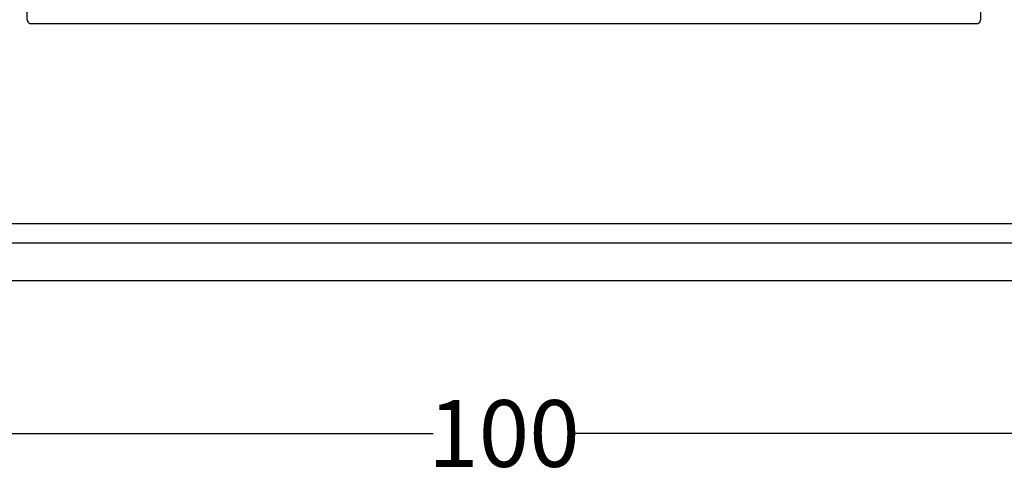
# Model space of a CAD drawing. Units: millimetres. Extents: x -4443 to -1503, y 29309 to 31595.
# Drawn here: x -4091 to -3575, y 29309 to 29549 of the extents above; entities that cross this region are included whole.
import ezdxf

# ---------------------------------------------------------------- set-up
doc = ezdxf.new("R2010")
doc.units = ezdxf.units.MM
doc.layers.add('Bauteil', color=7, linetype='Continuous')
doc.layers.add('Bemaßung', color=7, linetype='Continuous')
doc.styles.add('Schlitzrinne Textstile', font='arial.ttf')
doc.dimstyles.new('Schlitzrinne Bemaßung', dxfattribs={"dimtxt": 35, "dimasz": 35, "dimexe": 20, "dimexo": 20, "dimgap": 0.09, "dimtad": 0, "dimtih": 1, "dimtoh": 1, "dimdec": 0, "dimlfac": 0.1, "dimzin": 0, "dimdsep": 46, "dimtxsty": 'Schlitzrinne Textstile', "dimblk": 'OBLIQUE', "dimblk1": 'OBLIQUE', "dimblk2": 'OBLIQUE', "dimcen": 0.09, "dimadec": 0, "dimazin": 0, "dimtfac": 1, "dimtdec": 4, "dimtofl": 0, "dimtmove": 0, "dimatfit": 3, "dimldrblk": 'OBLIQUE', "dimfxl": 1, "dimtolj": 1, "dimtzin": 0, "dimlwd": -1, "dimlwe": -1, "dimarcsym": 0})

# ---------------------------------------------------------------- blocks, each defined once
blk = doc.blocks.new('_Oblique')
at = {"color": 0, "linetype": 'ByBlock', "lineweight": -2}
blk.add_line((-0.5, -0.5), (0.5, 0.5), dxfattribs=at)
blk = doc.blocks.new('*D55')
at = {"layer": 'Bemaßung', "color": 0, "transparency": 16777216}
for p, q in [((-4336.91, 29392.36), (-4336.91, 29312.36)), ((-3336.91, 29392.36), (-3336.91, 29312.36)), ((-4336.91, 29332.36), (-3873.96, 29332.36)), ((-3336.91, 29332.36), (-3799.87, 29332.36))]:
    blk.add_line(p, q, dxfattribs=at)
at = {"layer": 'Defpoints', "color": 0, "transparency": 16777216}
for p in [(-4336.91, 29412.36), (-3336.91, 29412.36), (-4336.91, 29332.36)]:
    blk.add_point(p, dxfattribs=at)
at = {"layer": 'Bemaßung', "color": 0, "transparency": 16777216, "xscale": 35, "yscale": 35, "zscale": 35, "rotation": 180}
blk.add_blockref('_Oblique', (-4336.91, 29332.36), dxfattribs=at)
at = {"layer": 'Bemaßung', "color": 0, "transparency": 16777216, "xscale": 35, "yscale": 35, "zscale": 35}
blk.add_blockref('_Oblique', (-3336.91, 29332.36), dxfattribs=at)
at = {"layer": 'Bemaßung', "color": 0, "transparency": 16777216, "insert": (-3836.91, 29332.36), "char_height": 35, "attachment_point": 5, "style": 'Schlitzrinne Textstile'}
blk.add_mtext('\\A1;100', dxfattribs=at)

msp = doc.modelspace()

# ---------------------------------------------------------------- linework, layer by layer
at = {"layer": 'Bauteil', "color": 0, "linetype": 'Continuous', "lineweight": 25}
for p, q in [((-4086.91, 29549.36), (-4086.91, 29807.36)), ((-3586.91, 29807.36), (-3586.91, 29549.36)), ((-4084.91, 29547.36), (-3588.91, 29547.36))]:
    msp.add_line(p, q, dxfattribs=at)
at = {"layer": 'Bauteil'}
for p, q in [((-3346.91, 29442.36), (-4326.91, 29442.36)), ((-4336.91, 29432.36), (-3336.91, 29432.36)), ((-3336.91, 29412.36), (-4336.91, 29412.36))]:
    msp.add_line(p, q, dxfattribs=at)
at = {"layer": 'Bauteil', "color": 0, "linetype": 'Continuous', "lineweight": 25}
for centre, major_axis, start_param, end_param in [((-4084.91, 29549.36), (-1.63, -1.17), 5.6623, 6.088821), ((-4084.91, 29549.36), (-1.63, -1.17), 6.088821, 7.232224), ((-3588.92, 29549.36), (1.63, -1.17), 5.334147, 6.47755), ((-3588.92, 29549.36), (1.63, -1.17), 0.194364, 0.620886)]:
    msp.add_ellipse(centre, major_axis=major_axis, ratio=0.999079, start_param=start_param, end_param=end_param, dxfattribs=at)

# ---------------------------------------------------------------- dimensions: what is measured, and where the dimension line sits
at = {"layer": 'Bemaßung'}
dim = msp.add_linear_dim(base=(-4336.91, 29332.36), p1=(-3336.91, 29412.36), p2=(-4336.91, 29412.36), dimstyle='Schlitzrinne Bemaßung', override={"dimlfac": 0.1}, dxfattribs=at)
dim.commit()
dim.dimension.update_dxf_attribs({"geometry": '*D55', "text_midpoint": (-3836.91, 29332.36), "dimtype": 160})

doc.saveas('drawing.dxf')
